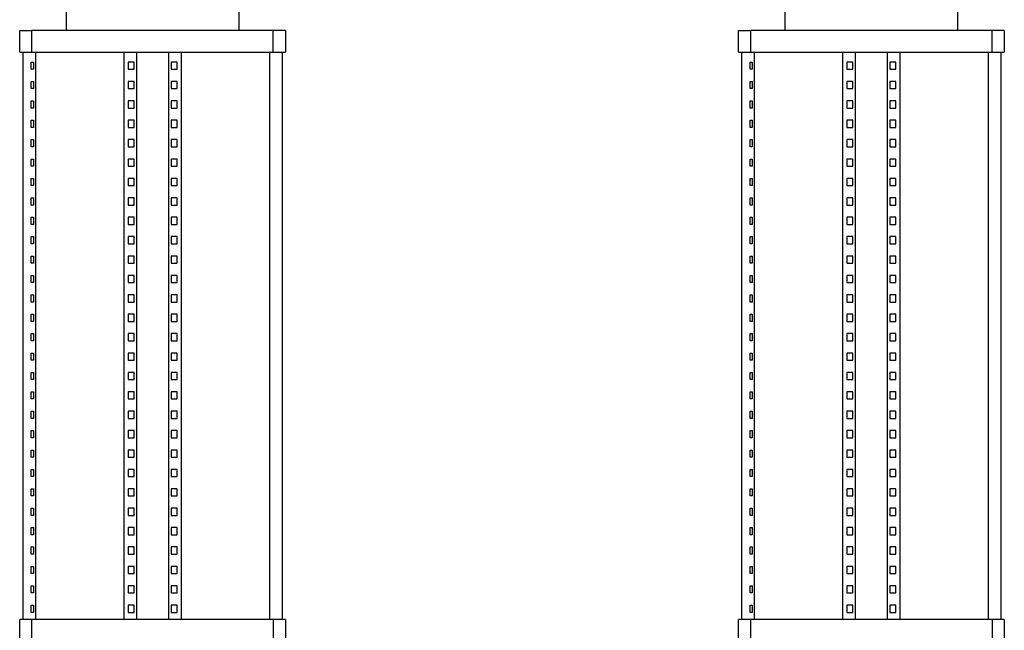
# Model space of a CAD drawing. Units: millimetres. Extents: x -1661 to 3327, y -2401 to 3582.
# Drawn here: x 738 to 1423, y 933 to 1358 of the extents above; entities that cross this region are included whole.
import ezdxf

# ---------------------------------------------------------------- set-up
doc = ezdxf.new("R2010")
doc.units = ezdxf.units.MM
doc.layers.add('Make2D$Visible$Curves$1', color=7, linetype='Continuous', true_color=0x000000)
doc.layers.add('Make2D$Visible$Curves$3', color=7, linetype='Continuous', true_color=0x000000)

msp = doc.modelspace()

# ---------------------------------------------------------------- linework, layer by layer
at = {"layer": 'Make2D$Visible$Curves$1', "color": 251, "true_color": 0x545454}
for points in [[(770, 1350.29), (770, 1365.29)], [(890, 1365.29), (890, 1350.29)], [(1270, 1350.29), (1270, 1365.29)], [(1390, 1365.29), (1390, 1350.29)], [(737.5, 1350.29), (746.06, 1350.29)], [(737.5, 1335.29), (737.5, 1350.29)], [(746.06, 1335.29), (746.06, 1350.29)], [(753.6, 1350.29), (746.06, 1350.29)], [(906.4, 1350.29), (753.6, 1350.29)], [(913.94, 1350.29), (906.4, 1350.29)], [(922.5, 1350.29), (913.94, 1350.29)], [(913.94, 1335.29), (913.94, 1350.29)], [(922.5, 1350.29), (922.5, 1335.29)], [(1237.5, 1350.29), (1246.06, 1350.29)], [(1237.5, 1335.29), (1237.5, 1350.29)], [(1246.06, 1335.29), (1246.06, 1350.29)], [(1253.6, 1350.29), (1246.06, 1350.29)], [(1406.4, 1350.29), (1253.6, 1350.29)], [(1413.94, 1350.29), (1406.4, 1350.29)], [(1422.5, 1350.29), (1413.94, 1350.29)], [(1413.94, 1335.29), (1413.94, 1350.29)], [(1422.5, 1350.29), (1422.5, 1335.29)], [(737.5, 1335.29), (746.06, 1335.29)], [(746.06, 1335.29), (753.6, 1335.29)], [(753.6, 1335.29), (906.4, 1335.29)], [(810, 1335.29), (810, 940.29)], [(818.66, 1335.29), (818.66, 940.29)], [(841.34, 940.29), (841.34, 1335.29)], [(850, 940.29), (850, 1335.29)], [(906.4, 1335.29), (913.94, 1335.29)], [(913.94, 1335.29), (922.5, 1335.29)], [(1237.5, 1335.29), (1246.06, 1335.29)], [(1246.06, 1335.29), (1253.6, 1335.29)], [(1253.6, 1335.29), (1406.4, 1335.29)], [(1310, 1335.29), (1310, 940.29)], [(1318.66, 1335.29), (1318.66, 940.29)], [(1341.34, 940.29), (1341.34, 1335.29)], [(1350, 940.29), (1350, 1335.29)], [(1406.4, 1335.29), (1413.94, 1335.29)], [(1413.94, 1335.29), (1422.5, 1335.29)], [(817.22, 1328.29), (812.89, 1328.29)], [(812.89, 1328.29), (812.89, 1323.29)], [(812.89, 1323.29), (817.22, 1323.29)], [(817.22, 1323.29), (817.22, 1328.29)], [(847.11, 1328.29), (842.78, 1328.29)], [(842.78, 1328.29), (842.78, 1323.29)], [(842.78, 1323.29), (847.11, 1323.29)], [(847.11, 1323.29), (847.11, 1328.29)], [(1317.22, 1328.29), (1312.89, 1328.29)], [(1312.89, 1328.29), (1312.89, 1323.29)], [(1312.89, 1323.29), (1317.22, 1323.29)], [(1317.22, 1323.29), (1317.22, 1328.29)], [(1347.11, 1328.29), (1342.78, 1328.29)], [(1342.78, 1328.29), (1342.78, 1323.29)], [(1342.78, 1323.29), (1347.11, 1323.29)], [(1347.11, 1323.29), (1347.11, 1328.29)], [(817.22, 1314.79), (812.89, 1314.79)], [(812.89, 1314.79), (812.89, 1309.79)], [(812.89, 1309.79), (817.22, 1309.79)], [(817.22, 1309.79), (817.22, 1314.79)], [(847.11, 1314.79), (842.78, 1314.79)], [(842.78, 1314.79), (842.78, 1309.79)], [(842.78, 1309.79), (847.11, 1309.79)], [(847.11, 1309.79), (847.11, 1314.79)], [(1317.22, 1314.79), (1312.89, 1314.79)], [(1312.89, 1314.79), (1312.89, 1309.79)], [(1312.89, 1309.79), (1317.22, 1309.79)], [(1317.22, 1309.79), (1317.22, 1314.79)], [(1347.11, 1314.79), (1342.78, 1314.79)], [(1342.78, 1314.79), (1342.78, 1309.79)], [(1342.78, 1309.79), (1347.11, 1309.79)], [(1347.11, 1309.79), (1347.11, 1314.79)], [(817.22, 1301.29), (812.89, 1301.29)], [(812.89, 1301.29), (812.89, 1296.29)], [(812.89, 1296.29), (817.22, 1296.29)], [(817.22, 1296.29), (817.22, 1301.29)], [(847.11, 1301.29), (842.78, 1301.29)], [(842.78, 1301.29), (842.78, 1296.29)], [(842.78, 1296.29), (847.11, 1296.29)], [(847.11, 1296.29), (847.11, 1301.29)], [(1317.22, 1301.29), (1312.89, 1301.29)], [(1312.89, 1301.29), (1312.89, 1296.29)], [(1312.89, 1296.29), (1317.22, 1296.29)], [(1317.22, 1296.29), (1317.22, 1301.29)], [(1347.11, 1301.29), (1342.78, 1301.29)], [(1342.78, 1301.29), (1342.78, 1296.29)], [(1342.78, 1296.29), (1347.11, 1296.29)], [(1347.11, 1296.29), (1347.11, 1301.29)], [(817.22, 1287.79), (812.89, 1287.79)], [(812.89, 1287.79), (812.89, 1282.79)], [(812.89, 1282.79), (817.22, 1282.79)], [(817.22, 1282.79), (817.22, 1287.79)], [(847.11, 1287.79), (842.78, 1287.79)], [(842.78, 1287.79), (842.78, 1282.79)], [(842.78, 1282.79), (847.11, 1282.79)], [(847.11, 1282.79), (847.11, 1287.79)], [(1317.22, 1287.79), (1312.89, 1287.79)], [(1312.89, 1287.79), (1312.89, 1282.79)], [(1312.89, 1282.79), (1317.22, 1282.79)], [(1317.22, 1282.79), (1317.22, 1287.79)], [(1347.11, 1287.79), (1342.78, 1287.79)], [(1342.78, 1287.79), (1342.78, 1282.79)], [(1342.78, 1282.79), (1347.11, 1282.79)], [(1347.11, 1282.79), (1347.11, 1287.79)], [(817.22, 1274.29), (812.89, 1274.29)], [(812.89, 1274.29), (812.89, 1269.29)], [(817.22, 1269.29), (817.22, 1274.29)], [(847.11, 1274.29), (842.78, 1274.29)], [(842.78, 1274.29), (842.78, 1269.29)], [(847.11, 1269.29), (847.11, 1274.29)], [(1317.22, 1274.29), (1312.89, 1274.29)], [(1312.89, 1274.29), (1312.89, 1269.29)], [(1317.22, 1269.29), (1317.22, 1274.29)], [(1347.11, 1274.29), (1342.78, 1274.29)], [(1342.78, 1274.29), (1342.78, 1269.29)], [(1347.11, 1269.29), (1347.11, 1274.29)], [(812.89, 1269.29), (817.22, 1269.29)], [(842.78, 1269.29), (847.11, 1269.29)], [(1312.89, 1269.29), (1317.22, 1269.29)], [(1342.78, 1269.29), (1347.11, 1269.29)], [(817.22, 1260.79), (812.89, 1260.79)], [(812.89, 1260.79), (812.89, 1255.79)], [(817.22, 1255.79), (817.22, 1260.79)], [(847.11, 1260.79), (842.78, 1260.79)], [(842.78, 1260.79), (842.78, 1255.79)], [(847.11, 1255.79), (847.11, 1260.79)], [(1317.22, 1260.79), (1312.89, 1260.79)], [(1312.89, 1260.79), (1312.89, 1255.79)], [(1317.22, 1255.79), (1317.22, 1260.79)], [(1347.11, 1260.79), (1342.78, 1260.79)], [(1342.78, 1260.79), (1342.78, 1255.79)], [(1347.11, 1255.79), (1347.11, 1260.79)], [(812.89, 1255.79), (817.22, 1255.79)], [(842.78, 1255.79), (847.11, 1255.79)], [(1312.89, 1255.79), (1317.22, 1255.79)], [(1342.78, 1255.79), (1347.11, 1255.79)], [(817.22, 1247.29), (812.89, 1247.29)], [(812.89, 1247.29), (812.89, 1242.29)], [(817.22, 1242.29), (817.22, 1247.29)], [(847.11, 1247.29), (842.78, 1247.29)], [(842.78, 1247.29), (842.78, 1242.29)], [(847.11, 1242.29), (847.11, 1247.29)], [(1317.22, 1247.29), (1312.89, 1247.29)], [(1312.89, 1247.29), (1312.89, 1242.29)], [(1317.22, 1242.29), (1317.22, 1247.29)], [(1347.11, 1247.29), (1342.78, 1247.29)], [(1342.78, 1247.29), (1342.78, 1242.29)], [(1347.11, 1242.29), (1347.11, 1247.29)], [(812.89, 1242.29), (817.22, 1242.29)], [(842.78, 1242.29), (847.11, 1242.29)], [(1312.89, 1242.29), (1317.22, 1242.29)], [(1342.78, 1242.29), (1347.11, 1242.29)], [(817.22, 1233.79), (812.89, 1233.79)], [(812.89, 1233.79), (812.89, 1228.79)], [(817.22, 1228.79), (817.22, 1233.79)], [(847.11, 1233.79), (842.78, 1233.79)], [(842.78, 1233.79), (842.78, 1228.79)], [(847.11, 1228.79), (847.11, 1233.79)], [(1317.22, 1233.79), (1312.89, 1233.79)], [(1312.89, 1233.79), (1312.89, 1228.79)], [(1317.22, 1228.79), (1317.22, 1233.79)], [(1347.11, 1233.79), (1342.78, 1233.79)], [(1342.78, 1233.79), (1342.78, 1228.79)], [(1347.11, 1228.79), (1347.11, 1233.79)], [(812.89, 1228.79), (817.22, 1228.79)], [(842.78, 1228.79), (847.11, 1228.79)], [(1312.89, 1228.79), (1317.22, 1228.79)], [(1342.78, 1228.79), (1347.11, 1228.79)], [(817.22, 1220.29), (812.89, 1220.29)], [(812.89, 1220.29), (812.89, 1215.29)], [(817.22, 1215.29), (817.22, 1220.29)], [(847.11, 1220.29), (842.78, 1220.29)], [(842.78, 1220.29), (842.78, 1215.29)], [(847.11, 1215.29), (847.11, 1220.29)], [(1317.22, 1220.29), (1312.89, 1220.29)], [(1312.89, 1220.29), (1312.89, 1215.29)], [(1317.22, 1215.29), (1317.22, 1220.29)], [(1347.11, 1220.29), (1342.78, 1220.29)], [(1342.78, 1220.29), (1342.78, 1215.29)], [(1347.11, 1215.29), (1347.11, 1220.29)], [(812.89, 1215.29), (817.22, 1215.29)], [(842.78, 1215.29), (847.11, 1215.29)], [(1312.89, 1215.29), (1317.22, 1215.29)], [(1342.78, 1215.29), (1347.11, 1215.29)], [(817.22, 1206.79), (812.89, 1206.79)], [(812.89, 1206.79), (812.89, 1201.79)], [(817.22, 1201.79), (817.22, 1206.79)], [(847.11, 1206.79), (842.78, 1206.79)], [(842.78, 1206.79), (842.78, 1201.79)], [(847.11, 1201.79), (847.11, 1206.79)], [(1317.22, 1206.79), (1312.89, 1206.79)], [(1312.89, 1206.79), (1312.89, 1201.79)], [(1317.22, 1201.79), (1317.22, 1206.79)], [(1347.11, 1206.79), (1342.78, 1206.79)], [(1342.78, 1206.79), (1342.78, 1201.79)], [(1347.11, 1201.79), (1347.11, 1206.79)], [(812.89, 1201.79), (817.22, 1201.79)], [(842.78, 1201.79), (847.11, 1201.79)], [(1312.89, 1201.79), (1317.22, 1201.79)], [(1342.78, 1201.79), (1347.11, 1201.79)], [(817.22, 1193.29), (812.89, 1193.29)], [(812.89, 1193.29), (812.89, 1188.29)], [(817.22, 1188.29), (817.22, 1193.29)], [(847.11, 1193.29), (842.78, 1193.29)], [(842.78, 1193.29), (842.78, 1188.29)], [(847.11, 1188.29), (847.11, 1193.29)], [(1317.22, 1193.29), (1312.89, 1193.29)], [(1312.89, 1193.29), (1312.89, 1188.29)], [(1317.22, 1188.29), (1317.22, 1193.29)], [(1347.11, 1193.29), (1342.78, 1193.29)], [(1342.78, 1193.29), (1342.78, 1188.29)], [(1347.11, 1188.29), (1347.11, 1193.29)], [(812.89, 1188.29), (817.22, 1188.29)], [(842.78, 1188.29), (847.11, 1188.29)], [(1312.89, 1188.29), (1317.22, 1188.29)], [(1342.78, 1188.29), (1347.11, 1188.29)], [(817.22, 1179.79), (812.89, 1179.79)], [(812.89, 1179.79), (812.89, 1174.79)], [(817.22, 1174.79), (817.22, 1179.79)], [(847.11, 1179.79), (842.78, 1179.79)], [(842.78, 1179.79), (842.78, 1174.79)], [(847.11, 1174.79), (847.11, 1179.79)], [(1317.22, 1179.79), (1312.89, 1179.79)], [(1312.89, 1179.79), (1312.89, 1174.79)], [(1317.22, 1174.79), (1317.22, 1179.79)], [(1347.11, 1179.79), (1342.78, 1179.79)], [(1342.78, 1179.79), (1342.78, 1174.79)], [(1347.11, 1174.79), (1347.11, 1179.79)], [(812.89, 1174.79), (817.22, 1174.79)], [(842.78, 1174.79), (847.11, 1174.79)], [(1312.89, 1174.79), (1317.22, 1174.79)], [(1342.78, 1174.79), (1347.11, 1174.79)], [(817.22, 1166.29), (812.89, 1166.29)], [(812.89, 1166.29), (812.89, 1161.29)], [(817.22, 1161.29), (817.22, 1166.29)], [(847.11, 1166.29), (842.78, 1166.29)], [(842.78, 1166.29), (842.78, 1161.29)], [(847.11, 1161.29), (847.11, 1166.29)], [(1317.22, 1166.29), (1312.89, 1166.29)], [(1312.89, 1166.29), (1312.89, 1161.29)], [(1317.22, 1161.29), (1317.22, 1166.29)], [(1347.11, 1166.29), (1342.78, 1166.29)], [(1342.78, 1166.29), (1342.78, 1161.29)], [(1347.11, 1161.29), (1347.11, 1166.29)], [(812.89, 1161.29), (817.22, 1161.29)], [(842.78, 1161.29), (847.11, 1161.29)], [(1312.89, 1161.29), (1317.22, 1161.29)], [(1342.78, 1161.29), (1347.11, 1161.29)], [(817.22, 1152.79), (812.89, 1152.79)], [(812.89, 1152.79), (812.89, 1147.79)], [(817.22, 1147.79), (817.22, 1152.79)], [(847.11, 1152.79), (842.78, 1152.79)], [(842.78, 1152.79), (842.78, 1147.79)], [(847.11, 1147.79), (847.11, 1152.79)], [(1317.22, 1152.79), (1312.89, 1152.79)], [(1312.89, 1152.79), (1312.89, 1147.79)], [(1317.22, 1147.79), (1317.22, 1152.79)], [(1347.11, 1152.79), (1342.78, 1152.79)], [(1342.78, 1152.79), (1342.78, 1147.79)], [(1347.11, 1147.79), (1347.11, 1152.79)], [(812.89, 1147.79), (817.22, 1147.79)], [(842.78, 1147.79), (847.11, 1147.79)], [(1312.89, 1147.79), (1317.22, 1147.79)], [(1342.78, 1147.79), (1347.11, 1147.79)], [(817.22, 1139.29), (812.89, 1139.29)], [(812.89, 1139.29), (812.89, 1134.29)], [(817.22, 1134.29), (817.22, 1139.29)], [(847.11, 1139.29), (842.78, 1139.29)], [(842.78, 1139.29), (842.78, 1134.29)], [(847.11, 1134.29), (847.11, 1139.29)], [(1317.22, 1139.29), (1312.89, 1139.29)], [(1312.89, 1139.29), (1312.89, 1134.29)], [(1317.22, 1134.29), (1317.22, 1139.29)], [(1347.11, 1139.29), (1342.78, 1139.29)], [(1342.78, 1139.29), (1342.78, 1134.29)], [(1347.11, 1134.29), (1347.11, 1139.29)], [(812.89, 1134.29), (817.22, 1134.29)], [(842.78, 1134.29), (847.11, 1134.29)], [(1312.89, 1134.29), (1317.22, 1134.29)], [(1342.78, 1134.29), (1347.11, 1134.29)], [(817.22, 1125.79), (812.89, 1125.79)], [(812.89, 1125.79), (812.89, 1120.79)], [(817.22, 1120.79), (817.22, 1125.79)], [(847.11, 1125.79), (842.78, 1125.79)], [(842.78, 1125.79), (842.78, 1120.79)], [(847.11, 1120.79), (847.11, 1125.79)], [(1317.22, 1125.79), (1312.89, 1125.79)], [(1312.89, 1125.79), (1312.89, 1120.79)], [(1317.22, 1120.79), (1317.22, 1125.79)], [(1347.11, 1125.79), (1342.78, 1125.79)], [(1342.78, 1125.79), (1342.78, 1120.79)], [(1347.11, 1120.79), (1347.11, 1125.79)], [(812.89, 1120.79), (817.22, 1120.79)], [(842.78, 1120.79), (847.11, 1120.79)], [(1312.89, 1120.79), (1317.22, 1120.79)], [(1342.78, 1120.79), (1347.11, 1120.79)], [(817.22, 1112.29), (812.89, 1112.29)], [(812.89, 1112.29), (812.89, 1107.29)], [(817.22, 1107.29), (817.22, 1112.29)], [(847.11, 1112.29), (842.78, 1112.29)], [(842.78, 1112.29), (842.78, 1107.29)], [(847.11, 1107.29), (847.11, 1112.29)], [(1317.22, 1112.29), (1312.89, 1112.29)], [(1312.89, 1112.29), (1312.89, 1107.29)], [(1317.22, 1107.29), (1317.22, 1112.29)], [(1347.11, 1112.29), (1342.78, 1112.29)], [(1342.78, 1112.29), (1342.78, 1107.29)], [(1347.11, 1107.29), (1347.11, 1112.29)], [(812.89, 1107.29), (817.22, 1107.29)], [(842.78, 1107.29), (847.11, 1107.29)], [(1312.89, 1107.29), (1317.22, 1107.29)], [(1342.78, 1107.29), (1347.11, 1107.29)], [(817.22, 1098.79), (812.89, 1098.79)], [(812.89, 1098.79), (812.89, 1093.79)], [(817.22, 1093.79), (817.22, 1098.79)], [(847.11, 1098.79), (842.78, 1098.79)], [(842.78, 1098.79), (842.78, 1093.79)], [(847.11, 1093.79), (847.11, 1098.79)], [(1317.22, 1098.79), (1312.89, 1098.79)], [(1312.89, 1098.79), (1312.89, 1093.79)], [(1317.22, 1093.79), (1317.22, 1098.79)], [(1347.11, 1098.79), (1342.78, 1098.79)], [(1342.78, 1098.79), (1342.78, 1093.79)], [(1347.11, 1093.79), (1347.11, 1098.79)], [(812.89, 1093.79), (817.22, 1093.79)], [(842.78, 1093.79), (847.11, 1093.79)], [(1312.89, 1093.79), (1317.22, 1093.79)], [(1342.78, 1093.79), (1347.11, 1093.79)], [(817.22, 1085.29), (812.89, 1085.29)], [(812.89, 1085.29), (812.89, 1080.29)], [(817.22, 1080.29), (817.22, 1085.29)], [(847.11, 1085.29), (842.78, 1085.29)], [(842.78, 1085.29), (842.78, 1080.29)], [(847.11, 1080.29), (847.11, 1085.29)], [(1317.22, 1085.29), (1312.89, 1085.29)], [(1312.89, 1085.29), (1312.89, 1080.29)], [(1317.22, 1080.29), (1317.22, 1085.29)], [(1347.11, 1085.29), (1342.78, 1085.29)], [(1342.78, 1085.29), (1342.78, 1080.29)], [(1347.11, 1080.29), (1347.11, 1085.29)], [(812.89, 1080.29), (817.22, 1080.29)], [(842.78, 1080.29), (847.11, 1080.29)], [(1312.89, 1080.29), (1317.22, 1080.29)], [(1342.78, 1080.29), (1347.11, 1080.29)], [(817.22, 1071.79), (812.89, 1071.79)], [(812.89, 1071.79), (812.89, 1066.79)], [(817.22, 1066.79), (817.22, 1071.79)], [(847.11, 1071.79), (842.78, 1071.79)], [(842.78, 1071.79), (842.78, 1066.79)], [(847.11, 1066.79), (847.11, 1071.79)], [(1317.22, 1071.79), (1312.89, 1071.79)], [(1312.89, 1071.79), (1312.89, 1066.79)], [(1317.22, 1066.79), (1317.22, 1071.79)], [(1347.11, 1071.79), (1342.78, 1071.79)], [(1342.78, 1071.79), (1342.78, 1066.79)], [(1347.11, 1066.79), (1347.11, 1071.79)], [(812.89, 1066.79), (817.22, 1066.79)], [(842.78, 1066.79), (847.11, 1066.79)], [(1312.89, 1066.79), (1317.22, 1066.79)], [(1342.78, 1066.79), (1347.11, 1066.79)], [(817.22, 1058.29), (812.89, 1058.29)], [(812.89, 1058.29), (812.89, 1053.29)], [(817.22, 1053.29), (817.22, 1058.29)], [(847.11, 1058.29), (842.78, 1058.29)], [(842.78, 1058.29), (842.78, 1053.29)], [(847.11, 1053.29), (847.11, 1058.29)], [(1317.22, 1058.29), (1312.89, 1058.29)], [(1312.89, 1058.29), (1312.89, 1053.29)], [(1317.22, 1053.29), (1317.22, 1058.29)], [(1347.11, 1058.29), (1342.78, 1058.29)], [(1342.78, 1058.29), (1342.78, 1053.29)], [(1347.11, 1053.29), (1347.11, 1058.29)], [(812.89, 1053.29), (817.22, 1053.29)], [(842.78, 1053.29), (847.11, 1053.29)], [(1312.89, 1053.29), (1317.22, 1053.29)], [(1342.78, 1053.29), (1347.11, 1053.29)], [(817.22, 1044.79), (812.89, 1044.79)], [(812.89, 1044.79), (812.89, 1039.79)], [(817.22, 1039.79), (817.22, 1044.79)], [(847.11, 1044.79), (842.78, 1044.79)], [(842.78, 1044.79), (842.78, 1039.79)], [(847.11, 1039.79), (847.11, 1044.79)], [(1317.22, 1044.79), (1312.89, 1044.79)], [(1312.89, 1044.79), (1312.89, 1039.79)], [(1317.22, 1039.79), (1317.22, 1044.79)], [(1347.11, 1044.79), (1342.78, 1044.79)], [(1342.78, 1044.79), (1342.78, 1039.79)], [(1347.11, 1039.79), (1347.11, 1044.79)], [(812.89, 1039.79), (817.22, 1039.79)], [(842.78, 1039.79), (847.11, 1039.79)], [(1312.89, 1039.79), (1317.22, 1039.79)], [(1342.78, 1039.79), (1347.11, 1039.79)], [(817.22, 1031.29), (812.89, 1031.29)], [(812.89, 1031.29), (812.89, 1026.29)], [(817.22, 1026.29), (817.22, 1031.29)], [(847.11, 1031.29), (842.78, 1031.29)], [(842.78, 1031.29), (842.78, 1026.29)], [(847.11, 1026.29), (847.11, 1031.29)], [(1317.22, 1031.29), (1312.89, 1031.29)], [(1312.89, 1031.29), (1312.89, 1026.29)], [(1317.22, 1026.29), (1317.22, 1031.29)], [(1347.11, 1031.29), (1342.78, 1031.29)], [(1342.78, 1031.29), (1342.78, 1026.29)], [(1347.11, 1026.29), (1347.11, 1031.29)], [(812.89, 1026.29), (817.22, 1026.29)], [(842.78, 1026.29), (847.11, 1026.29)], [(1312.89, 1026.29), (1317.22, 1026.29)], [(1342.78, 1026.29), (1347.11, 1026.29)], [(817.22, 1017.79), (812.89, 1017.79)], [(812.89, 1017.79), (812.89, 1012.79)], [(817.22, 1012.79), (817.22, 1017.79)], [(847.11, 1017.79), (842.78, 1017.79)], [(842.78, 1017.79), (842.78, 1012.79)], [(847.11, 1012.79), (847.11, 1017.79)], [(1317.22, 1017.79), (1312.89, 1017.79)], [(1312.89, 1017.79), (1312.89, 1012.79)], [(1317.22, 1012.79), (1317.22, 1017.79)], [(1347.11, 1017.79), (1342.78, 1017.79)], [(1342.78, 1017.79), (1342.78, 1012.79)], [(1347.11, 1012.79), (1347.11, 1017.79)], [(812.89, 1012.79), (817.22, 1012.79)], [(842.78, 1012.79), (847.11, 1012.79)], [(1312.89, 1012.79), (1317.22, 1012.79)], [(1342.78, 1012.79), (1347.11, 1012.79)], [(817.22, 1004.29), (812.89, 1004.29)], [(812.89, 1004.29), (812.89, 999.29)], [(817.22, 999.29), (817.22, 1004.29)], [(847.11, 1004.29), (842.78, 1004.29)], [(842.78, 1004.29), (842.78, 999.29)], [(847.11, 999.29), (847.11, 1004.29)], [(1317.22, 1004.29), (1312.89, 1004.29)], [(1312.89, 1004.29), (1312.89, 999.29)], [(1317.22, 999.29), (1317.22, 1004.29)], [(1347.11, 1004.29), (1342.78, 1004.29)], [(1342.78, 1004.29), (1342.78, 999.29)], [(1347.11, 999.29), (1347.11, 1004.29)], [(812.89, 999.29), (817.22, 999.29)], [(842.78, 999.29), (847.11, 999.29)], [(1312.89, 999.29), (1317.22, 999.29)], [(1342.78, 999.29), (1347.11, 999.29)], [(817.22, 990.79), (812.89, 990.79)], [(812.89, 990.79), (812.89, 985.79)], [(817.22, 985.79), (817.22, 990.79)], [(847.11, 990.79), (842.78, 990.79)], [(842.78, 990.79), (842.78, 985.79)], [(847.11, 985.79), (847.11, 990.79)], [(1317.22, 990.79), (1312.89, 990.79)], [(1312.89, 990.79), (1312.89, 985.79)], [(1317.22, 985.79), (1317.22, 990.79)], [(1347.11, 990.79), (1342.78, 990.79)], [(1342.78, 990.79), (1342.78, 985.79)], [(1347.11, 985.79), (1347.11, 990.79)], [(812.89, 985.79), (817.22, 985.79)], [(842.78, 985.79), (847.11, 985.79)], [(1312.89, 985.79), (1317.22, 985.79)], [(1342.78, 985.79), (1347.11, 985.79)], [(817.22, 977.29), (812.89, 977.29)], [(812.89, 977.29), (812.89, 972.29)], [(817.22, 972.29), (817.22, 977.29)], [(847.11, 977.29), (842.78, 977.29)], [(842.78, 977.29), (842.78, 972.29)], [(847.11, 972.29), (847.11, 977.29)], [(1317.22, 977.29), (1312.89, 977.29)], [(1312.89, 977.29), (1312.89, 972.29)], [(1317.22, 972.29), (1317.22, 977.29)], [(1347.11, 977.29), (1342.78, 977.29)], [(1342.78, 977.29), (1342.78, 972.29)], [(1347.11, 972.29), (1347.11, 977.29)], [(812.89, 972.29), (817.22, 972.29)], [(842.78, 972.29), (847.11, 972.29)], [(1312.89, 972.29), (1317.22, 972.29)], [(1342.78, 972.29), (1347.11, 972.29)], [(817.22, 963.79), (812.89, 963.79)], [(812.89, 963.79), (812.89, 958.79)], [(817.22, 958.79), (817.22, 963.79)], [(847.11, 963.79), (842.78, 963.79)], [(842.78, 963.79), (842.78, 958.79)], [(847.11, 958.79), (847.11, 963.79)], [(1317.22, 963.79), (1312.89, 963.79)], [(1312.89, 963.79), (1312.89, 958.79)], [(1317.22, 958.79), (1317.22, 963.79)], [(1347.11, 963.79), (1342.78, 963.79)], [(1342.78, 963.79), (1342.78, 958.79)], [(1347.11, 958.79), (1347.11, 963.79)], [(812.89, 958.79), (817.22, 958.79)], [(842.78, 958.79), (847.11, 958.79)], [(1312.89, 958.79), (1317.22, 958.79)], [(1342.78, 958.79), (1347.11, 958.79)], [(817.22, 950.29), (812.89, 950.29)], [(812.89, 950.29), (812.89, 945.29)], [(817.22, 945.29), (817.22, 950.29)], [(847.11, 950.29), (842.78, 950.29)], [(842.78, 950.29), (842.78, 945.29)], [(847.11, 945.29), (847.11, 950.29)], [(1317.22, 950.29), (1312.89, 950.29)], [(1312.89, 950.29), (1312.89, 945.29)], [(1317.22, 945.29), (1317.22, 950.29)], [(1347.11, 950.29), (1342.78, 950.29)], [(1342.78, 950.29), (1342.78, 945.29)], [(1347.11, 945.29), (1347.11, 950.29)], [(746.06, 940.29), (737.5, 940.29)], [(737.5, 925.29), (737.5, 940.29)], [(753.6, 940.29), (746.06, 940.29)], [(746.06, 925.29), (746.06, 940.29)], [(906.4, 940.29), (753.6, 940.29)], [(812.89, 945.29), (817.22, 945.29)], [(842.78, 945.29), (847.11, 945.29)], [(913.94, 940.29), (906.4, 940.29)], [(922.5, 940.29), (913.94, 940.29)], [(913.94, 940.29), (913.94, 925.29)], [(922.5, 940.29), (922.5, 925.29)], [(1246.06, 940.29), (1237.5, 940.29)], [(1237.5, 925.29), (1237.5, 940.29)], [(1253.6, 940.29), (1246.06, 940.29)], [(1246.06, 925.29), (1246.06, 940.29)], [(1406.4, 940.29), (1253.6, 940.29)], [(1312.89, 945.29), (1317.22, 945.29)], [(1342.78, 945.29), (1347.11, 945.29)], [(1413.94, 940.29), (1406.4, 940.29)], [(1422.5, 940.29), (1413.94, 940.29)], [(1413.94, 940.29), (1413.94, 925.29)], [(1422.5, 940.29), (1422.5, 925.29)]]:
    msp.add_lwpolyline(points, dxfattribs=at)
at = {"layer": 'Make2D$Visible$Curves$3', "color": 9, "true_color": 0xbbbbbb}
for points in [[(740, 940.29), (740, 1335.29)], [(748.54, 1335.29), (748.54, 940.29)], [(911.46, 940.29), (911.46, 1335.29)], [(920, 1335.29), (920, 940.29)], [(1240, 940.29), (1240, 1335.29)], [(1248.54, 1335.29), (1248.54, 940.29)], [(1411.46, 940.29), (1411.46, 1335.29)], [(1420, 1335.29), (1420, 940.29)], [(745.59, 1328.29), (747.09, 1328.29)], [(745.59, 1323.29), (745.59, 1328.29)], [(747.09, 1323.29), (745.59, 1323.29)], [(747.09, 1328.29), (747.09, 1323.29)], [(1245.59, 1328.29), (1247.09, 1328.29)], [(1245.59, 1323.29), (1245.59, 1328.29)], [(1247.09, 1323.29), (1245.59, 1323.29)], [(1247.09, 1328.29), (1247.09, 1323.29)], [(745.59, 1314.79), (747.09, 1314.79)], [(745.59, 1309.79), (745.59, 1314.79)], [(747.09, 1309.79), (745.59, 1309.79)], [(747.09, 1314.79), (747.09, 1309.79)], [(1245.59, 1314.79), (1247.09, 1314.79)], [(1245.59, 1309.79), (1245.59, 1314.79)], [(1247.09, 1309.79), (1245.59, 1309.79)], [(1247.09, 1314.79), (1247.09, 1309.79)], [(745.59, 1301.29), (747.09, 1301.29)], [(745.59, 1296.29), (745.59, 1301.29)], [(747.09, 1296.29), (745.59, 1296.29)], [(747.09, 1301.29), (747.09, 1296.29)], [(1245.59, 1301.29), (1247.09, 1301.29)], [(1245.59, 1296.29), (1245.59, 1301.29)], [(1247.09, 1296.29), (1245.59, 1296.29)], [(1247.09, 1301.29), (1247.09, 1296.29)], [(745.59, 1287.79), (747.09, 1287.79)], [(745.59, 1282.79), (745.59, 1287.79)], [(747.09, 1282.79), (745.59, 1282.79)], [(747.09, 1287.79), (747.09, 1282.79)], [(1245.59, 1287.79), (1247.09, 1287.79)], [(1245.59, 1282.79), (1245.59, 1287.79)], [(1247.09, 1282.79), (1245.59, 1282.79)], [(1247.09, 1287.79), (1247.09, 1282.79)], [(745.59, 1274.29), (747.09, 1274.29)], [(745.59, 1269.29), (745.59, 1274.29)], [(747.09, 1274.29), (747.09, 1269.29)], [(1245.59, 1274.29), (1247.09, 1274.29)], [(1245.59, 1269.29), (1245.59, 1274.29)], [(1247.09, 1274.29), (1247.09, 1269.29)], [(747.09, 1269.29), (745.59, 1269.29)], [(1247.09, 1269.29), (1245.59, 1269.29)], [(745.59, 1260.79), (747.09, 1260.79)], [(745.59, 1255.79), (745.59, 1260.79)], [(747.09, 1260.79), (747.09, 1255.79)], [(1245.59, 1260.79), (1247.09, 1260.79)], [(1245.59, 1255.79), (1245.59, 1260.79)], [(1247.09, 1260.79), (1247.09, 1255.79)], [(747.09, 1255.79), (745.59, 1255.79)], [(1247.09, 1255.79), (1245.59, 1255.79)], [(745.59, 1247.29), (747.09, 1247.29)], [(745.59, 1242.29), (745.59, 1247.29)], [(747.09, 1247.29), (747.09, 1242.29)], [(1245.59, 1247.29), (1247.09, 1247.29)], [(1245.59, 1242.29), (1245.59, 1247.29)], [(1247.09, 1247.29), (1247.09, 1242.29)], [(747.09, 1242.29), (745.59, 1242.29)], [(1247.09, 1242.29), (1245.59, 1242.29)], [(745.59, 1233.79), (747.09, 1233.79)], [(745.59, 1228.79), (745.59, 1233.79)], [(747.09, 1233.79), (747.09, 1228.79)], [(1245.59, 1233.79), (1247.09, 1233.79)], [(1245.59, 1228.79), (1245.59, 1233.79)], [(1247.09, 1233.79), (1247.09, 1228.79)], [(747.09, 1228.79), (745.59, 1228.79)], [(1247.09, 1228.79), (1245.59, 1228.79)], [(745.59, 1220.29), (747.09, 1220.29)], [(745.59, 1215.29), (745.59, 1220.29)], [(747.09, 1220.29), (747.09, 1215.29)], [(1245.59, 1220.29), (1247.09, 1220.29)], [(1245.59, 1215.29), (1245.59, 1220.29)], [(1247.09, 1220.29), (1247.09, 1215.29)], [(747.09, 1215.29), (745.59, 1215.29)], [(1247.09, 1215.29), (1245.59, 1215.29)], [(745.59, 1206.79), (747.09, 1206.79)], [(745.59, 1201.79), (745.59, 1206.79)], [(747.09, 1206.79), (747.09, 1201.79)], [(1245.59, 1206.79), (1247.09, 1206.79)], [(1245.59, 1201.79), (1245.59, 1206.79)], [(1247.09, 1206.79), (1247.09, 1201.79)], [(747.09, 1201.79), (745.59, 1201.79)], [(1247.09, 1201.79), (1245.59, 1201.79)], [(745.59, 1193.29), (747.09, 1193.29)], [(745.59, 1188.29), (745.59, 1193.29)], [(747.09, 1193.29), (747.09, 1188.29)], [(1245.59, 1193.29), (1247.09, 1193.29)], [(1245.59, 1188.29), (1245.59, 1193.29)], [(1247.09, 1193.29), (1247.09, 1188.29)], [(747.09, 1188.29), (745.59, 1188.29)], [(1247.09, 1188.29), (1245.59, 1188.29)], [(745.59, 1179.79), (747.09, 1179.79)], [(745.59, 1174.79), (745.59, 1179.79)], [(747.09, 1179.79), (747.09, 1174.79)], [(1245.59, 1179.79), (1247.09, 1179.79)], [(1245.59, 1174.79), (1245.59, 1179.79)], [(1247.09, 1179.79), (1247.09, 1174.79)], [(747.09, 1174.79), (745.59, 1174.79)], [(1247.09, 1174.79), (1245.59, 1174.79)], [(745.59, 1166.29), (747.09, 1166.29)], [(745.59, 1161.29), (745.59, 1166.29)], [(747.09, 1166.29), (747.09, 1161.29)], [(1245.59, 1166.29), (1247.09, 1166.29)], [(1245.59, 1161.29), (1245.59, 1166.29)], [(1247.09, 1166.29), (1247.09, 1161.29)], [(747.09, 1161.29), (745.59, 1161.29)], [(1247.09, 1161.29), (1245.59, 1161.29)], [(745.59, 1152.79), (747.09, 1152.79)], [(745.59, 1147.79), (745.59, 1152.79)], [(747.09, 1152.79), (747.09, 1147.79)], [(1245.59, 1152.79), (1247.09, 1152.79)], [(1245.59, 1147.79), (1245.59, 1152.79)], [(1247.09, 1152.79), (1247.09, 1147.79)], [(747.09, 1147.79), (745.59, 1147.79)], [(1247.09, 1147.79), (1245.59, 1147.79)], [(745.59, 1139.29), (747.09, 1139.29)], [(745.59, 1134.29), (745.59, 1139.29)], [(747.09, 1139.29), (747.09, 1134.29)], [(1245.59, 1139.29), (1247.09, 1139.29)], [(1245.59, 1134.29), (1245.59, 1139.29)], [(1247.09, 1139.29), (1247.09, 1134.29)], [(747.09, 1134.29), (745.59, 1134.29)], [(1247.09, 1134.29), (1245.59, 1134.29)], [(745.59, 1125.79), (747.09, 1125.79)], [(745.59, 1120.79), (745.59, 1125.79)], [(747.09, 1125.79), (747.09, 1120.79)], [(1245.59, 1125.79), (1247.09, 1125.79)], [(1245.59, 1120.79), (1245.59, 1125.79)], [(1247.09, 1125.79), (1247.09, 1120.79)], [(747.09, 1120.79), (745.59, 1120.79)], [(1247.09, 1120.79), (1245.59, 1120.79)], [(745.59, 1112.29), (747.09, 1112.29)], [(745.59, 1107.29), (745.59, 1112.29)], [(747.09, 1112.29), (747.09, 1107.29)], [(1245.59, 1112.29), (1247.09, 1112.29)], [(1245.59, 1107.29), (1245.59, 1112.29)], [(1247.09, 1112.29), (1247.09, 1107.29)], [(747.09, 1107.29), (745.59, 1107.29)], [(1247.09, 1107.29), (1245.59, 1107.29)], [(745.59, 1098.79), (747.09, 1098.79)], [(745.59, 1093.79), (745.59, 1098.79)], [(747.09, 1098.79), (747.09, 1093.79)], [(1245.59, 1098.79), (1247.09, 1098.79)], [(1245.59, 1093.79), (1245.59, 1098.79)], [(1247.09, 1098.79), (1247.09, 1093.79)], [(747.09, 1093.79), (745.59, 1093.79)], [(1247.09, 1093.79), (1245.59, 1093.79)], [(745.59, 1085.29), (747.09, 1085.29)], [(745.59, 1080.29), (745.59, 1085.29)], [(747.09, 1085.29), (747.09, 1080.29)], [(1245.59, 1085.29), (1247.09, 1085.29)], [(1245.59, 1080.29), (1245.59, 1085.29)], [(1247.09, 1085.29), (1247.09, 1080.29)], [(747.09, 1080.29), (745.59, 1080.29)], [(1247.09, 1080.29), (1245.59, 1080.29)], [(745.59, 1071.79), (747.09, 1071.79)], [(745.59, 1066.79), (745.59, 1071.79)], [(747.09, 1071.79), (747.09, 1066.79)], [(1245.59, 1071.79), (1247.09, 1071.79)], [(1245.59, 1066.79), (1245.59, 1071.79)], [(1247.09, 1071.79), (1247.09, 1066.79)], [(747.09, 1066.79), (745.59, 1066.79)], [(1247.09, 1066.79), (1245.59, 1066.79)], [(745.59, 1058.29), (747.09, 1058.29)], [(745.59, 1053.29), (745.59, 1058.29)], [(747.09, 1058.29), (747.09, 1053.29)], [(1245.59, 1058.29), (1247.09, 1058.29)], [(1245.59, 1053.29), (1245.59, 1058.29)], [(1247.09, 1058.29), (1247.09, 1053.29)], [(747.09, 1053.29), (745.59, 1053.29)], [(1247.09, 1053.29), (1245.59, 1053.29)], [(745.59, 1044.79), (747.09, 1044.79)], [(745.59, 1039.79), (745.59, 1044.79)], [(747.09, 1044.79), (747.09, 1039.79)], [(1245.59, 1044.79), (1247.09, 1044.79)], [(1245.59, 1039.79), (1245.59, 1044.79)], [(1247.09, 1044.79), (1247.09, 1039.79)], [(747.09, 1039.79), (745.59, 1039.79)], [(1247.09, 1039.79), (1245.59, 1039.79)], [(745.59, 1031.29), (747.09, 1031.29)], [(745.59, 1026.29), (745.59, 1031.29)], [(747.09, 1031.29), (747.09, 1026.29)], [(1245.59, 1031.29), (1247.09, 1031.29)], [(1245.59, 1026.29), (1245.59, 1031.29)], [(1247.09, 1031.29), (1247.09, 1026.29)], [(747.09, 1026.29), (745.59, 1026.29)], [(1247.09, 1026.29), (1245.59, 1026.29)], [(745.59, 1017.79), (747.09, 1017.79)], [(745.59, 1012.79), (745.59, 1017.79)], [(747.09, 1017.79), (747.09, 1012.79)], [(1245.59, 1017.79), (1247.09, 1017.79)], [(1245.59, 1012.79), (1245.59, 1017.79)], [(1247.09, 1017.79), (1247.09, 1012.79)], [(747.09, 1012.79), (745.59, 1012.79)], [(1247.09, 1012.79), (1245.59, 1012.79)], [(745.59, 1004.29), (747.09, 1004.29)], [(745.59, 999.29), (745.59, 1004.29)], [(747.09, 1004.29), (747.09, 999.29)], [(1245.59, 1004.29), (1247.09, 1004.29)], [(1245.59, 999.29), (1245.59, 1004.29)], [(1247.09, 1004.29), (1247.09, 999.29)], [(747.09, 999.29), (745.59, 999.29)], [(1247.09, 999.29), (1245.59, 999.29)], [(745.59, 990.79), (747.09, 990.79)], [(745.59, 985.79), (745.59, 990.79)], [(747.09, 990.79), (747.09, 985.79)], [(1245.59, 990.79), (1247.09, 990.79)], [(1245.59, 985.79), (1245.59, 990.79)], [(1247.09, 990.79), (1247.09, 985.79)], [(747.09, 985.79), (745.59, 985.79)], [(1247.09, 985.79), (1245.59, 985.79)], [(745.59, 977.29), (747.09, 977.29)], [(745.59, 972.29), (745.59, 977.29)], [(747.09, 977.29), (747.09, 972.29)], [(1245.59, 977.29), (1247.09, 977.29)], [(1245.59, 972.29), (1245.59, 977.29)], [(1247.09, 977.29), (1247.09, 972.29)], [(747.09, 972.29), (745.59, 972.29)], [(1247.09, 972.29), (1245.59, 972.29)], [(745.59, 963.79), (747.09, 963.79)], [(745.59, 958.79), (745.59, 963.79)], [(747.09, 963.79), (747.09, 958.79)], [(1245.59, 963.79), (1247.09, 963.79)], [(1245.59, 958.79), (1245.59, 963.79)], [(1247.09, 963.79), (1247.09, 958.79)], [(747.09, 958.79), (745.59, 958.79)], [(1247.09, 958.79), (1245.59, 958.79)], [(745.59, 950.29), (747.09, 950.29)], [(745.59, 945.29), (745.59, 950.29)], [(747.09, 950.29), (747.09, 945.29)], [(1245.59, 950.29), (1247.09, 950.29)], [(1245.59, 945.29), (1245.59, 950.29)], [(1247.09, 950.29), (1247.09, 945.29)], [(747.09, 945.29), (745.59, 945.29)], [(1247.09, 945.29), (1245.59, 945.29)]]:
    msp.add_lwpolyline(points, dxfattribs=at)

doc.saveas('drawing.dxf')
